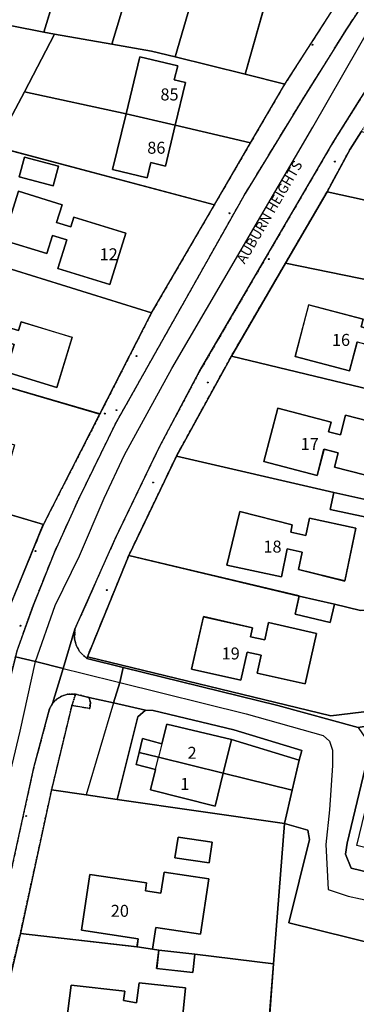
# Model space of a CAD drawing. Units: inches. Extents: x 604750 to 611760, y 740571 to 744566.
# Drawn here: x 605781 to 605831, y 741318 to 741466 of the extents above; entities that cross this region are included whole.
import ezdxf

# ---------------------------------------------------------------- set-up
doc = ezdxf.new("R2010")
doc.units = ezdxf.units.IN
doc.header["$MEASUREMENT"] = 0
doc.linetypes.add('DASHED2', pattern=[0.375, 0.25, -0.125])
for name, color, linetype in [('ART_MAN_MADE_SURFACE', 3, 'Continuous'), ('DIV_DIVIDER', 3, 'Continuous'), ('ST_POLE', 7, 'Continuous'), ('TEXT_BUILDING', 7, 'Continuous'), ('TEXT_STREET', 7, 'Continuous'), ('VEG_GRASS_CLAY', 3, 'Continuous')]:
    doc.layers.add(name, color=color, linetype=linetype)
for name, color, linetype, plot in [('ART_SIDEWALK', 3, 'DASHED2', False), ('BLP_POLY', 9, 'Continuous', False), ('BUILDING', 1, 'Continuous', False), ('DIV_INN_WALLS', 2, 'Continuous', False), ('ST_PHONE_KIOSK', 7, 'Continuous', False), ('ST_POST_BOX', 7, 'Continuous', False), ('ST_WATER', 7, 'Continuous', False), ('WAY_FOURTH_CLASS', 2, 'Continuous', False), ('WAY_GDF1', 6, 'Continuous', False)]:
    doc.layers.add(name, color=color, linetype=linetype, plot=plot)
doc.styles.get("Standard").update_dxf_attribs({"font": 'arial.ttf'})

# ---------------------------------------------------------------- blocks, each defined once
blk = doc.blocks.new('3036-23_ACAD_1_FMEBLOCK96')
at = {"layer": 'ART_MAN_MADE_SURFACE'}
for points in [[(31.2, 4.13), (7.86, 3.78), (3.94, 4.73), (3.3, 1.98), (-1.99, 3.2), (-1.36, 5.95), (-26.96, 12.06), (-33.19, -3.19), (3.37, -12.06), (33.19, -8.46)], [(-15.75, 2.84), (-8.37, 1.17), (-8.67, -0.17), (-6.55, -0.65), (-5.96, 1.95), (1.25, 0.32), (-0.46, -7.26), (-7.68, -5.63), (-7.08, -2.96), (-9.2, -2.48), (-10.15, -6.71), (-17.54, -5.04)]]:
    blk.add_lwpolyline(points, close=True, dxfattribs=at)
blk = doc.blocks.new('3036-23_ACAD_1_FMEBLOCK103')
at = {"layer": 'ART_MAN_MADE_SURFACE'}
for points in [[(2.79, 8.12), (0.47, 8.47), (-17.06, 10.46), (-20.97, -5.97), (15.46, -10.46), (16.48, -5.56), (20.2, -4.27), (20.97, 5.87), (9.16, 7.33), (8.84, 4.59), (3.42, 5.21), (3.74, 7.95)], [(7.77, 2.31), (6.94, -5.77), (0.01, -4.96), (0.18, -1.99), (-1.61, -1.85), (-2.19, -6.47), (-10.47, -5.52), (-9.42, 2.69), (-1.38, 1.8), (-1.55, 0.39), (0.39, 0.01), (0.8, 3.05)]]:
    blk.add_lwpolyline(points, close=True, dxfattribs=at)
blk = doc.blocks.new('3036-23_ACAD_1_FMEBLOCK104')
at = {"layer": 'ART_MAN_MADE_SURFACE'}
for points in [[(18.19, -13.09), (19.85, 8.01), (-5.28, 11.66), (-9.95, 12.33), (-15.15, 13.09), (-19.85, -8.5), (-2.32, -10.49), (-2.14, -9.3), (-10.65, -8.02), (-9.39, 0.37), (-0.88, -0.91), (-1.05, -2.08), (1.27, -2.43), (1.74, 0.71), (8.48, -0.31), (7.23, -8.6), (0.49, -7.59), (0.01, -10.84), (0.95, -11.01), (6.37, -11.63)], [(3.86, 6), (8.99, 5.22), (8.52, 2.11), (3.38, 2.89)]]:
    blk.add_lwpolyline(points, close=True, dxfattribs=at)
blk = doc.blocks.new('3036-23_ACAD_1_FMEBLOCK105')
at = {"layer": 'ART_MAN_MADE_SURFACE'}
for points in [[(-13.69, 13.41), (-15.22, 10.41), (-19.63, 0.86), (-21.39, -3.19), (-13.48, -5.54), (-8.48, -7.04), (12.88, -13.41), (21.39, 3.23), (-2.4, 10.17), (-3.07, 7.73), (-7.94, 9.07), (-7.27, 11.51)], [(-7.61, 5.03), (-1.18, 3.13), (-2.02, 0.29), (0.44, -0.44), (0.82, 0.85), (8.56, -1.43), (6.3, -9.12), (-1.44, -6.83), (-0.16, -2.47), (-2.62, -1.74), (-3.44, -4.54), (-9.87, -2.64)]]:
    blk.add_lwpolyline(points, close=True, dxfattribs=at)
blk = doc.blocks.new('3036-23_ACAD_1_FMEBLOCK106')
at = {"layer": 'ART_MAN_MADE_SURFACE'}
for points in [[(13.67, -12.86), (21.41, 2.34), (-1.12, 9.36), (-1.96, 6.64), (-7.07, 8.23), (-6.23, 10.95), (-12.35, 12.86), (-12.78, 12.3), (-17.99, 3.4), (-21.41, -2.68), (-14.98, -4.58), (-10.12, -5.92)], [(-6.59, 5.7), (0.09, 3.66), (-0.91, 0.41), (1.42, -0.3), (1.82, 1.01), (9.5, -1.33), (7.2, -8.88), (-0.49, -6.54), (0.77, -2.42), (-1.55, -1.71), (-2.37, -4.39), (-9.04, -2.36)]]:
    blk.add_lwpolyline(points, close=True, dxfattribs=at)
blk = doc.blocks.new('3036-23_ACAD_1_FMEBLOCK107')
at = {"layer": 'ART_MAN_MADE_SURFACE'}
for points in [[(-21.61, -1.98), (-15.48, -3.89), (-10.37, -5.48), (12.15, -12.5), (21.61, 3.76), (-11.35, 12.5), (-16.27, 5.65)], [(-6.94, 10.92), (-1.82, 9.56), (-2.6, 6.61), (-7.72, 7.98)], [(-7.84, 5.79), (-1.29, 3.75), (-2.11, 1.11), (0.03, 0.45), (0.49, 1.9), (8.31, -0.52), (5.91, -8.24), (-1.91, -5.81), (-0.58, -1.53), (-2.72, -0.87), (-3.56, -3.58), (-10.11, -1.55)]]:
    blk.add_lwpolyline(points, close=True, dxfattribs=at)
blk = doc.blocks.new('3036-23_ACAD_1_FMEBLOCK108')
at = {"layer": 'ART_MAN_MADE_SURFACE'}
for points in [[(-21.94, 11.6), (-29.08, -3.32), (-3.48, -9.43), (1.82, -10.65), (5.74, -11.6), (29.08, -11.25), (28.83, -9.66), (26.82, 2.7), (11.98, 3.78), (7.13, 4.94), (6.59, 2.42), (1.15, 3.6), (1.7, 6.12)], [(5.03, 0.79), (3.35, -7.17), (-3.58, -5.45), (-3.03, -2.83), (-5.29, -2.36), (-6.17, -6.53), (-14.38, -4.8), (-12.4, 3.29), (-4.52, 1.29), (-4.76, 0.15), (-2.5, -0.32), (-1.95, 2.26)]]:
    blk.add_lwpolyline(points, close=True, dxfattribs=at)
blk = doc.blocks.new('3036-23_ACAD_1_FMEBLOCK109')
at = {"layer": 'ART_MAN_MADE_SURFACE'}
for points in [[(-17.23, 11.97), (-25.49, -3.07), (-1.85, -8.55), (3.58, -9.73), (8.43, -10.89), (23.27, -11.97), (23.75, -8.72), (25.26, 1.51), (25.49, 3.07), (12.98, 4.72), (9.45, 5.62), (8.88, 3.05), (3.19, 4.3), (3.76, 6.88)], [(7.12, 1.23), (5.11, -6.5), (-1.73, -4.72), (-1.18, -2.6), (-3.31, -2.04), (-4.33, -5.97), (-12.34, -3.89), (-10.25, 4.14), (-2.25, 2.06), (-2.63, 0.58), (-0.85, 0.12), (-0.07, 3.1)]]:
    blk.add_lwpolyline(points, close=True, dxfattribs=at)
blk = doc.blocks.new('3036-23_ACAD_1_FMEBLOCK110')
at = {"layer": 'ART_MAN_MADE_SURFACE'}
for points in [[(22.75, 4.68), (13.54, 6.57), (13.24, 5.67), (7.91, 6.71), (7.32, 4.15), (2.4, 5.28), (2.99, 7.85), (-14.63, 11.43), (-22.75, -2.53), (-1.77, -7.62), (3.93, -8.88), (7.45, -9.78), (19.97, -11.43), (21.54, -1.43), (21.96, 1.29)], [(-11.14, 5.17), (-2.96, 3.01), (-3.26, 1.85), (-1.26, 1.33), (-0.5, 4.2), (6.34, 2.4), (4.26, -5.49), (-2.32, -3.76), (-1.86, -0.94), (-3.86, -0.41), (-5.01, -4.75), (-13.19, -2.59)]]:
    blk.add_lwpolyline(points, close=True, dxfattribs=at)
blk = doc.blocks.new('3036-23_ACAD_1_FMEBLOCK113')
at = {"layer": 'ART_MAN_MADE_SURFACE'}
for points in [[(-13.87, 13.29), (-16.04, 7.7), (-19.83, -2.09), (-20.39, -3.75), (-12.43, -5.94), (-7.31, -7.45), (13.67, -13.28), (20.39, 3.06), (-0.96, 9.43), (-1.78, 6.68), (-6.79, 8.17), (-5.97, 10.93)], [(-5.94, 5.12), (0.74, 3.19), (-0.1, 0.31), (1.67, -0.2), (2.05, 1.09), (10.33, -1.3), (8.06, -9.17), (-0.23, -6.78), (0.98, -2.6), (-0.79, -2.09), (-1.59, -4.86), (-8.26, -2.94)]]:
    blk.add_lwpolyline(points, close=True, dxfattribs=at)
blk = doc.blocks.new('ALL_BLOCKS')
at = {"layer": 'ST_POST_BOX'}
blk.add_circle((0, 0), 0.0699, dxfattribs=at)
blk = doc.blocks.new('3036-23')
at = {"layer": 'ART_MAN_MADE_SURFACE'}
for points in [[(605813.243, 741491.699), (605804.389, 741494.444), (605802.024, 741487.025), (605799.734, 741479.516), (605794.455, 741462.006), (605800.413, 741460.95), (605803.952, 741460.1), (605808.856, 741476.815), (605803.074, 741478.558), (605805.29, 741485.905), (605810.966, 741484.194)], [(605813.243, 741491.699), (605810.966, 741484.194), (605816.974, 741482.382), (605814.758, 741475.036), (605808.856, 741476.815), (605803.952, 741460.1), (605814.486, 741457.509), (605823.316, 741488.63)], [(605780.561, 741485.776), (605774.562, 741465.744), (605784.259, 741463.816), (605789.946, 741482.501), (605783.719, 741484.4), (605783.834, 741484.778)], [(605799.734, 741479.516), (605789.946, 741482.501), (605784.259, 741463.816), (605785.832, 741463.537), (605794.455, 741462.006)], [(605749.113, 741464.116), (605757.076, 741459.515), (605761.574, 741467.675), (605768.651, 741463.773), (605764.137, 741455.585), (605777.652, 741447.932), (605781.353, 741454.843), (605785.832, 741463.537), (605784.259, 741463.816), (605774.562, 741465.744), (605764.606, 741467.752), (605762.008, 741468.44), (605755.414, 741471.38), (605753.798, 741472.404)], [(605820.443, 741456.032), (605814.486, 741457.509), (605803.952, 741460.1), (605800.413, 741460.95), (605794.455, 741462.006), (605785.832, 741463.537), (605781.353, 741454.843), (605796.595, 741451.571), (605798.652, 741460.14), (605804.353, 741458.771), (605803.848, 741456.668), (605805.532, 741456.263), (605803.992, 741449.845), (605815.297, 741447.186)], [(605796.595, 741451.571), (605803.992, 741449.845), (605805.532, 741456.263), (605803.848, 741456.668), (605804.353, 741458.771), (605798.652, 741460.14)], [(605815.297, 741447.186), (605803.992, 741449.845), (605802.514, 741443.692), (605800.325, 741444.217), (605799.773, 741441.911), (605794.576, 741443.159), (605796.595, 741451.571), (605781.353, 741454.843), (605777.652, 741447.932), (605776.909, 741446.614), (605809.869, 741437.879)], [(605796.595, 741451.571), (605794.576, 741443.159), (605799.773, 741441.911), (605800.325, 741444.217), (605802.514, 741443.692), (605803.992, 741449.845)], [(605831.945, 741448.838), (605830.257, 741446.223), (605826.798, 741439.811), (605841.431, 741436.609), (605842.773, 741443.177), (605844.541, 741442.816), (605844.981, 741444.971), (605851.558, 741443.626), (605849.771, 741434.877), (605859.405, 741432.75), (605859.108, 741433.978), (605860.706, 741436.86), (605863.893, 741442.606)], [(605781.325, 741445.041), (605780.539, 741442.094), (605785.664, 741440.728), (605786.448, 741443.675)], [(605780.423, 741439.903), (605778.148, 741432.573), (605784.7, 741430.54), (605785.542, 741433.252), (605787.684, 741432.587), (605786.356, 741428.309), (605794.177, 741425.882), (605796.57, 741433.597), (605788.75, 741436.022), (605788.298, 741434.567), (605786.155, 741435.231), (605786.974, 741437.871)], [(605826.798, 741439.811), (605820.547, 741429.086), (605838.167, 741425.502), (605843.091, 741424.369), (605848.415, 741423.325), (605848.718, 741424.226), (605857.934, 741422.34), (605860.813, 741421.751), (605861.087, 741423.78), (605861.242, 741424.931), (605861.029, 741427.432), (605859.405, 741432.75), (605849.771, 741434.877), (605847.95, 741425.963), (605841.372, 741427.307), (605841.834, 741429.569), (605840.067, 741429.93), (605841.431, 741436.609)], [(605772.423, 741424.974), (605769.967, 741416.922), (605776.637, 741414.888), (605777.455, 741417.566), (605779.778, 741416.857), (605778.522, 741412.74), (605786.207, 741410.396), (605788.511, 741417.944), (605780.825, 741420.289), (605780.425, 741418.979), (605778.102, 741419.688), (605779.094, 741422.939)], [(605824.037, 741422.827), (605821.988, 741415.061), (605830.173, 741412.902), (605831.32, 741417.247), (605833.318, 741416.72), (605832.863, 741413.899), (605839.44, 741412.163), (605841.521, 741420.051), (605834.675, 741421.858), (605833.915, 741418.983), (605831.916, 741419.509), (605832.221, 741420.667)], [(605836.776, 741404.384), (605829.583, 741406.254), (605828.808, 741403.274), (605827.022, 741403.738), (605827.406, 741405.215), (605819.4, 741407.295), (605817.314, 741399.271), (605825.32, 741397.188), (605826.342, 741401.117), (605828.473, 741400.562), (605827.921, 741398.442), (605834.768, 741396.661)], [(605827.8, 741394.603), (605827.256, 741392.087), (605832.689, 741390.911), (605833.233, 741393.426)], [(605831.129, 741389.278), (605824.147, 741390.748), (605823.603, 741388.163), (605821.338, 741388.64), (605821.578, 741389.777), (605813.699, 741391.779), (605811.721, 741383.685), (605819.931, 741381.957), (605820.809, 741386.129), (605823.074, 741385.652), (605822.523, 741383.035), (605829.453, 741381.313)], [(605822.626, 741379.058), (605821.992, 741376.311), (605827.283, 741375.09), (605827.917, 741377.836)], [(605808.229, 741375.953), (605806.446, 741368.073), (605813.828, 741366.401), (605814.785, 741370.629), (605816.906, 741370.149), (605816.303, 741367.48), (605823.519, 741365.847), (605825.235, 741373.426), (605818.018, 741375.06), (605817.429, 741372.456), (605815.307, 741372.936), (605815.612, 741374.282)], [(605795.285, 741348.479), (605820.408, 741344.832), (605821.561, 741349.86), (605811.19, 741352.418), (605809.969, 741347.466), (605800.268, 741349.893), (605801.031, 741352.985), (605798.124, 741353.727), (605798.568, 741355.53), (605799.081, 741357.611), (605801.984, 741356.853), (605802.712, 741359.805), (605812.435, 741357.465), (605822.596, 741354.373), (605823.033, 741355.808), (605812.786, 741358.923), (605800.66, 741361.835), (605799.536, 741361.889), (605798.343, 741360.883)], [(605798.568, 741355.53), (605801.489, 741354.81), (605811.19, 741352.418), (605812.435, 741357.465), (605802.712, 741359.805), (605801.984, 741356.853), (605799.081, 741357.611)], [(605811.19, 741352.418), (605821.561, 741349.86), (605822.596, 741354.373), (605812.435, 741357.465)], [(605798.568, 741355.53), (605798.124, 741353.727), (605801.031, 741352.985), (605800.268, 741349.893), (605809.969, 741347.466), (605811.19, 741352.418), (605801.489, 741354.81)], [(605804.416, 741342.818), (605803.945, 741339.71), (605809.084, 741338.932), (605809.555, 741342.039)], [(605798.243, 741326.333), (605800.566, 741325.984), (605801.054, 741329.232), (605807.795, 741328.219), (605809.042, 741336.515), (605802.3, 741337.528), (605801.829, 741334.391), (605799.506, 741334.74), (605799.682, 741335.911), (605791.166, 741337.19), (605789.907, 741328.806), (605798.422, 741327.526)], [(605806.932, 741325.197), (605801.512, 741325.816), (605801.2, 741323.071), (605806.619, 741322.453)], [(605805.547, 741320.171), (605798.575, 741320.91), (605798.167, 741317.87), (605796.224, 741318.252), (605796.396, 741319.664), (605788.352, 741320.558), (605787.31, 741312.34), (605795.588, 741311.396), (605796.162, 741316.016), (605797.961, 741315.87), (605797.788, 741312.902), (605804.712, 741312.091)]]:
    blk.add_lwpolyline(points, close=True, dxfattribs=at)
at = {"layer": 'ART_SIDEWALK'}
for points in [[(605852.728, 741485.889), (605831.759, 741453.74), (605827.799, 741447.429), (605807.658, 741412.84), (605801.605, 741401.495), (605794.944, 741387.671), (605788.903, 741374.048), (605788.849, 741372.616), (605789.127, 741371.577), (605789.661, 741370.642), (605790.707, 741369.664), (605790.793, 741369.92), (605797.018, 741385.166), (605804.161, 741400.088), (605812.426, 741415.127), (605820.547, 741429.086), (605826.798, 741439.811), (605830.257, 741446.223), (605831.945, 741448.838), (605838.132, 741458.202), (605844.4, 741467.506)], [(605766.383, 741311.68), (605768.849, 741323.283), (605775.047, 741350.137), (605779.984, 741369.888), (605780.234, 741370.89), (605782.674, 741377.725), (605785.857, 741385.657), (605789.521, 741393.708), (605795.033, 741404.975), (605814.515, 741439.566), (605822.977, 741453.464), (605829.728, 741464.267), (605836.238, 741474.231)], [(605833.724, 741476.658), (605820.443, 741456.032), (605815.297, 741447.186), (605809.869, 741437.879), (605800.417, 741421.622), (605792.677, 741406.421), (605784.167, 741389.785), (605777.441, 741373.439), (605772.773, 741356.789), (605764.574, 741319.668), (605757.094, 741305.257)], [(605776.806, 741311.89), (605780.713, 741328.321), (605785.415, 741349.912), (605788.469, 741362.614), (605789.006, 741364.303), (605788.973, 741364.311), (605787.775, 741364.286), (605786.919, 741364.008), (605786.158, 741363.528), (605785.539, 741362.873), (605785.103, 741362.086), (605782.725, 741353.28), (605772.632, 741307.221)]]:
    blk.add_lwpolyline(points, dxfattribs=at)
blk.add_lwpolyline([(605789.006, 741364.303), (605788.469, 741362.614), (605791.129, 741362.157), (605791.236, 741363.067), (605791.022, 741363.817)], close=True, dxfattribs=at)
at = {"layer": 'BLP_POLY'}
for points in [[(605782.736, 741492.907), (605780.561, 741485.776), (605774.562, 741465.744), (605784.259, 741463.816), (605789.946, 741482.501), (605792.261, 741490.002), (605794.516, 741497.473), (605784.962, 741500.381)], [(605802.024, 741487.025), (605804.389, 741494.444), (605794.516, 741497.473), (605792.261, 741490.002), (605789.946, 741482.501), (605784.259, 741463.816), (605785.832, 741463.537), (605794.455, 741462.006), (605799.734, 741479.516)], [(605808.856, 741476.815), (605810.966, 741484.194), (605813.243, 741491.699), (605804.389, 741494.444), (605802.024, 741487.025), (605799.734, 741479.516), (605794.455, 741462.006), (605800.413, 741460.95), (605803.952, 741460.1)], [(605810.966, 741484.194), (605808.856, 741476.815), (605803.952, 741460.1), (605814.486, 741457.509), (605823.316, 741488.63), (605813.243, 741491.699)], [(605820.443, 741456.032), (605833.724, 741476.658), (605833.694, 741480.479), (605833.474, 741481.377), (605832.674, 741483.377), (605831.304, 741485.42), (605830.228, 741486.522), (605823.316, 741488.63), (605814.486, 741457.509)], [(605764.137, 741455.585), (605777.652, 741447.932), (605781.353, 741454.843), (605785.832, 741463.537), (605784.259, 741463.816), (605774.562, 741465.744), (605764.606, 741467.752), (605762.008, 741468.44), (605755.414, 741471.38), (605753.798, 741472.404), (605749.113, 741464.116), (605757.076, 741459.515)], [(605803.992, 741449.845), (605815.297, 741447.186), (605820.443, 741456.032), (605814.486, 741457.509), (605803.952, 741460.1), (605800.413, 741460.95), (605794.455, 741462.006), (605785.832, 741463.537), (605781.353, 741454.843), (605796.595, 741451.571)], [(605803.992, 741449.845), (605796.595, 741451.571), (605781.353, 741454.843), (605777.652, 741447.932), (605776.909, 741446.614), (605809.869, 741437.879), (605815.297, 741447.186)], [(605849.771, 741434.877), (605859.405, 741432.75), (605859.108, 741433.978), (605860.706, 741436.86), (605863.893, 741442.606), (605831.945, 741448.838), (605830.257, 741446.223), (605826.798, 741439.811), (605841.431, 741436.609)], [(605766.657, 741432.136), (605772.781, 741430.228), (605777.892, 741428.637), (605800.417, 741421.622), (605809.869, 741437.879), (605776.909, 741446.614), (605771.989, 741439.766)], [(605849.771, 741434.877), (605841.431, 741436.609), (605826.798, 741439.811), (605820.547, 741429.086), (605838.167, 741425.502), (605843.091, 741424.369), (605848.415, 741423.325), (605848.718, 741424.226), (605857.934, 741422.34), (605860.813, 741421.751), (605861.087, 741423.78), (605861.242, 741424.931), (605861.029, 741427.432), (605859.405, 741432.75)], [(605772.781, 741430.228), (605766.657, 741432.136), (605766.224, 741431.581), (605761.018, 741422.675), (605757.6, 741416.603), (605764.024, 741414.702), (605768.887, 741413.363), (605792.677, 741406.421), (605800.417, 741421.622), (605777.892, 741428.637)], [(605843.091, 741424.369), (605838.167, 741425.502), (605820.547, 741429.086), (605812.426, 741415.127), (605833.413, 741410.035), (605839.107, 741408.78), (605842.63, 741407.88), (605855.148, 741406.224), (605856.718, 741416.229), (605857.144, 741418.941), (605857.934, 741422.34), (605848.718, 741424.226), (605848.415, 741423.325)], [(605768.887, 741413.363), (605764.024, 741414.702), (605757.6, 741416.603), (605756.071, 741413.607), (605751.663, 741404.058), (605749.901, 741400.009), (605757.804, 741397.65), (605762.812, 741396.157), (605784.167, 741389.785), (605792.677, 741406.421)], [(605839.107, 741408.78), (605833.413, 741410.035), (605812.426, 741415.127), (605804.161, 741400.088), (605827.8, 741394.603), (605833.233, 741393.426), (605838.085, 741392.27), (605852.925, 741391.188), (605853.405, 741394.436), (605854.918, 741404.67), (605855.148, 741406.224), (605842.63, 741407.88)], [(605762.812, 741396.157), (605757.804, 741397.65), (605749.901, 741400.009), (605747.735, 741394.427), (605743.946, 741384.636), (605743.382, 741382.978), (605751.343, 741380.785), (605756.461, 741379.277), (605777.441, 741373.439), (605784.167, 741389.785)], [(605833.233, 741393.426), (605827.8, 741394.603), (605804.161, 741400.088), (605797.018, 741385.166), (605822.626, 741379.058), (605827.917, 741377.836), (605831.84, 741376.886), (605855.186, 741377.239), (605854.929, 741378.826), (605852.925, 741391.188), (605838.085, 741392.27)], [(605827.917, 741377.836), (605822.626, 741379.058), (605797.018, 741385.166), (605790.793, 741369.92), (605827.355, 741361.055), (605857.171, 741364.651), (605855.186, 741377.239), (605831.84, 741376.886)], [(605790.707, 741369.664), (605796.153, 741368.323), (605819.401, 741362.601), (605831.463, 741359.305), (605835.746, 741360), (605857.411, 741362.665), (605874.284, 741349.133), (605874.819, 741351.248), (605873.212, 741352.49), (605866.2, 741357.647), (605859.868, 741362.649), (605857.171, 741364.651), (605827.355, 741361.055), (605790.793, 741369.92)], [(605822.596, 741354.373), (605823.033, 741355.808), (605812.786, 741358.923), (605800.66, 741361.835), (605799.536, 741361.889), (605798.343, 741360.883), (605795.285, 741348.479), (605820.408, 741344.832), (605821.561, 741349.86)], [(605831.463, 741359.305), (605832.676, 741357.538), (605833.136, 741355.701), (605829.805, 741341.891), (605829.553, 741340.267), (605830.437, 741338.135), (605860.475, 741330.875), (605869.104, 741328.647), (605869.939, 741331.95), (605864.892, 741333.201), (605859.947, 741334.427), (605860.16, 741335.396), (605855.506, 741336.551), (605850.879, 741337.699), (605846.24, 741338.849), (605841.519, 741340.02), (605841.275, 741339.105), (605836.394, 741340.291), (605831.263, 741341.537), (605833.622, 741351.254), (605835.368, 741358.442), (605835.746, 741360)], [(605800.566, 741325.984), (605801.512, 741325.816), (605806.932, 741325.197), (605818.747, 741323.733), (605820.408, 741344.832), (605795.285, 741348.479), (605790.615, 741349.157), (605785.415, 741349.912), (605780.713, 741328.321), (605798.243, 741326.333)], [(605801.512, 741325.816), (605800.566, 741325.984), (605798.243, 741326.333), (605780.713, 741328.321), (605776.806, 741311.89), (605813.24, 741307.406), (605814.254, 741312.304), (605817.978, 741313.593), (605818.747, 741323.733), (605806.932, 741325.197)]]:
    blk.add_lwpolyline(points, close=True, dxfattribs=at)
blk.add_lwpolyline([(605858.6, 741315.248), (605867.662, 741321.612), (605867.465, 741322.116), (605868.605, 741326.66), (605869.104, 741328.647), (605860.475, 741330.875), (605859.61, 741327.501), (605858.758, 741324.176), (605854.173, 741325.253), (605853.116, 741321.254), (605851.124, 741319.983), (605843.995, 741321.711), (605844.544, 741324.126), (605821.056, 741329.932), (605824.188, 741342.473), (605823.927, 741343.847), (605820.408, 741344.832), (605818.747, 741323.733), (605817.978, 741313.593)], dxfattribs=at)
at = {"layer": 'BUILDING'}
for points in [[(605796.595, 741451.571), (605803.992, 741449.845), (605805.532, 741456.263), (605803.848, 741456.668), (605804.353, 741458.771), (605798.652, 741460.14)], [(605796.595, 741451.571), (605794.576, 741443.159), (605799.773, 741441.911), (605800.325, 741444.217), (605802.514, 741443.692), (605803.992, 741449.845)], [(605781.325, 741445.041), (605780.539, 741442.094), (605785.664, 741440.728), (605786.448, 741443.675)], [(605780.423, 741439.903), (605778.148, 741432.573), (605784.7, 741430.54), (605785.542, 741433.252), (605787.684, 741432.587), (605786.356, 741428.309), (605794.177, 741425.882), (605796.57, 741433.597), (605788.75, 741436.022), (605788.298, 741434.567), (605786.155, 741435.231), (605786.974, 741437.871)], [(605772.423, 741424.974), (605769.967, 741416.922), (605776.637, 741414.888), (605777.455, 741417.566), (605779.778, 741416.857), (605778.522, 741412.74), (605786.207, 741410.396), (605788.511, 741417.944), (605780.825, 741420.289), (605780.425, 741418.979), (605778.102, 741419.688), (605779.094, 741422.939)], [(605824.037, 741422.827), (605821.988, 741415.061), (605830.173, 741412.902), (605831.32, 741417.247), (605833.318, 741416.72), (605832.863, 741413.899), (605839.44, 741412.163), (605841.521, 741420.051), (605834.675, 741421.858), (605833.915, 741418.983), (605831.916, 741419.509), (605832.221, 741420.667)], [(605836.776, 741404.384), (605829.583, 741406.254), (605828.808, 741403.274), (605827.022, 741403.738), (605827.406, 741405.215), (605819.4, 741407.295), (605817.314, 741399.271), (605825.32, 741397.188), (605826.342, 741401.117), (605828.473, 741400.562), (605827.921, 741398.442), (605834.768, 741396.661)], [(605827.8, 741394.603), (605827.256, 741392.087), (605832.689, 741390.911), (605833.233, 741393.426)], [(605831.129, 741389.278), (605824.147, 741390.748), (605823.603, 741388.163), (605821.338, 741388.64), (605821.578, 741389.777), (605813.699, 741391.779), (605811.721, 741383.685), (605819.931, 741381.957), (605820.809, 741386.129), (605823.074, 741385.652), (605822.523, 741383.035), (605829.453, 741381.313)], [(605822.626, 741379.058), (605821.992, 741376.311), (605827.283, 741375.09), (605827.917, 741377.836)], [(605808.229, 741375.953), (605806.446, 741368.073), (605813.828, 741366.401), (605814.785, 741370.629), (605816.906, 741370.149), (605816.303, 741367.48), (605823.519, 741365.847), (605825.235, 741373.426), (605818.018, 741375.06), (605817.429, 741372.456), (605815.307, 741372.936), (605815.612, 741374.282)], [(605798.568, 741355.53), (605801.489, 741354.81), (605811.19, 741352.418), (605812.435, 741357.465), (605802.712, 741359.805), (605801.984, 741356.853), (605799.081, 741357.611)], [(605798.568, 741355.53), (605798.124, 741353.727), (605801.031, 741352.985), (605800.268, 741349.893), (605809.969, 741347.466), (605811.19, 741352.418), (605801.489, 741354.81)], [(605804.416, 741342.818), (605803.945, 741339.71), (605809.084, 741338.932), (605809.555, 741342.039)], [(605798.243, 741326.333), (605800.566, 741325.984), (605801.054, 741329.232), (605807.795, 741328.219), (605809.042, 741336.515), (605802.3, 741337.528), (605801.829, 741334.391), (605799.506, 741334.74), (605799.682, 741335.911), (605791.166, 741337.19), (605789.907, 741328.806), (605798.422, 741327.526)], [(605806.932, 741325.197), (605801.512, 741325.816), (605801.2, 741323.071), (605806.619, 741322.453)], [(605805.547, 741320.171), (605798.575, 741320.91), (605798.167, 741317.87), (605796.224, 741318.252), (605796.396, 741319.664), (605788.352, 741320.558), (605787.31, 741312.34), (605795.588, 741311.396), (605796.162, 741316.016), (605797.961, 741315.87), (605797.788, 741312.902), (605804.712, 741312.091)]]:
    blk.add_lwpolyline(points, close=True, dxfattribs=at)
at = {"layer": 'DIV_DIVIDER'}
for p, q in [((605814.486, 741457.509), (605823.316, 741488.63)), ((605789.946, 741482.501), (605784.259, 741463.816)), ((605799.734, 741479.516), (605794.455, 741462.006)), ((605808.856, 741476.815), (605803.952, 741460.1)), ((605774.562, 741465.744), (605784.259, 741463.816)), ((605785.832, 741463.537), (605781.353, 741454.843)), ((605784.259, 741463.816), (605785.832, 741463.537)), ((605785.832, 741463.537), (605794.455, 741462.006)), ((605803.952, 741460.1), (605814.486, 741457.509)), ((605820.443, 741456.032), (605814.486, 741457.509)), ((605815.297, 741447.186), (605820.443, 741456.032)), ((605781.353, 741454.843), (605777.652, 741447.932)), ((605781.353, 741454.843), (605796.595, 741451.571)), ((605803.992, 741449.845), (605815.297, 741447.186)), ((605809.869, 741437.879), (605815.297, 741447.186)), ((605776.909, 741446.614), (605809.869, 741437.879)), ((605820.547, 741429.086), (605826.798, 741439.811)), ((605826.798, 741439.811), (605841.431, 741436.609)), ((605800.417, 741421.622), (605809.869, 741437.879)), ((605812.426, 741415.127), (605820.547, 741429.086)), ((605820.547, 741429.086), (605838.167, 741425.502)), ((605777.892, 741428.637), (605800.417, 741421.622)), ((605792.677, 741406.421), (605800.417, 741421.622)), ((605804.161, 741400.088), (605812.426, 741415.127)), ((605812.426, 741415.127), (605833.413, 741410.035)), ((605768.887, 741413.363), (605792.677, 741406.421)), ((605784.167, 741389.785), (605792.677, 741406.421)), ((605797.018, 741385.166), (605804.161, 741400.088)), ((605804.161, 741400.088), (605827.8, 741394.603)), ((605762.812, 741396.157), (605784.167, 741389.785)), ((605777.441, 741373.439), (605784.167, 741389.785)), ((605790.793, 741369.92), (605797.018, 741385.166)), ((605797.018, 741385.166), (605822.626, 741379.058)), ((605788.469, 741362.614), (605785.415, 741349.912)), ((605812.435, 741357.465), (605822.596, 741354.373)), ((605822.596, 741354.373), (605821.561, 741349.86)), ((605811.19, 741352.418), (605821.561, 741349.86)), ((605785.415, 741349.912), (605780.713, 741328.321)), ((605785.415, 741349.912), (605790.615, 741349.157)), ((605790.615, 741349.157), (605795.285, 741348.479)), ((605821.561, 741349.86), (605820.408, 741344.832)), ((605795.285, 741348.479), (605820.408, 741344.832)), ((605820.408, 741344.832), (605818.747, 741323.733)), ((605780.713, 741328.321), (605776.806, 741311.89)), ((605780.713, 741328.321), (605798.243, 741326.333)), ((605800.566, 741325.984), (605801.512, 741325.816)), ((605806.932, 741325.197), (605818.747, 741323.733))]:
    blk.add_line(p, q, dxfattribs=at)
for points in [[(605794.455, 741462.006), (605800.413, 741460.95), (605803.952, 741460.1)], [(605826.798, 741439.811), (605830.257, 741446.223), (605831.945, 741448.838)], [(605827.917, 741377.836), (605831.84, 741376.886), (605855.186, 741377.239)], [(605790.707, 741369.664), (605796.153, 741368.323), (605819.401, 741362.601), (605831.463, 741359.305)], [(605790.793, 741369.92), (605827.355, 741361.055), (605857.171, 741364.651)], [(605859.61, 741327.501), (605858.758, 741324.176), (605854.173, 741325.253), (605853.116, 741321.254), (605851.124, 741319.983), (605843.995, 741321.711), (605844.544, 741324.126), (605821.056, 741329.932), (605824.188, 741342.473), (605823.927, 741343.847), (605820.408, 741344.832)], [(605818.747, 741323.733), (605817.978, 741313.593), (605814.254, 741312.304), (605813.24, 741307.406)]]:
    blk.add_lwpolyline(points, dxfattribs=at)
at = {"layer": 'DIV_INN_WALLS'}
for p, q in [((605796.595, 741451.571), (605803.992, 741449.845)), ((605801.984, 741356.853), (605801.489, 741354.81)), ((605798.568, 741355.53), (605801.489, 741354.81)), ((605801.031, 741352.985), (605801.489, 741354.81)), ((605801.489, 741354.81), (605811.19, 741352.418))]:
    blk.add_line(p, q, dxfattribs=at)
at = {"layer": 'VEG_GRASS_CLAY'}
for points in [[(605820.443, 741456.032), (605833.724, 741476.658), (605833.694, 741480.479), (605833.474, 741481.377), (605832.674, 741483.377), (605831.304, 741485.42), (605830.228, 741486.522), (605823.316, 741488.63), (605814.486, 741457.509)], [(605790.707, 741369.664), (605796.153, 741368.323), (605819.401, 741362.601), (605831.463, 741359.305), (605835.746, 741360), (605857.411, 741362.665), (605874.284, 741349.133), (605874.819, 741351.248), (605873.212, 741352.49), (605866.2, 741357.647), (605859.868, 741362.649), (605857.171, 741364.651), (605827.355, 741361.055), (605790.793, 741369.92)], [(605831.463, 741359.305), (605832.676, 741357.538), (605833.136, 741355.701), (605829.805, 741341.891), (605829.553, 741340.267), (605830.437, 741338.135), (605860.475, 741330.875), (605869.104, 741328.647), (605869.939, 741331.95), (605864.892, 741333.201), (605859.947, 741334.427), (605860.16, 741335.396), (605855.506, 741336.551), (605850.879, 741337.699), (605846.24, 741338.849), (605841.519, 741340.02), (605841.275, 741339.105), (605836.394, 741340.291), (605831.263, 741341.537), (605833.622, 741351.254), (605835.368, 741358.442), (605835.746, 741360)]]:
    blk.add_lwpolyline(points, close=True, dxfattribs=at)
blk.add_lwpolyline([(605858.6, 741315.248), (605867.662, 741321.612), (605867.465, 741322.116), (605868.605, 741326.66), (605869.104, 741328.647), (605860.475, 741330.875), (605859.61, 741327.501), (605858.758, 741324.176), (605854.173, 741325.253), (605853.116, 741321.254), (605851.124, 741319.983), (605843.995, 741321.711), (605844.544, 741324.126), (605821.056, 741329.932), (605824.188, 741342.473), (605823.927, 741343.847), (605820.408, 741344.832), (605818.747, 741323.733), (605817.978, 741313.593)], dxfattribs=at)
at = {"layer": 'WAY_FOURTH_CLASS'}
for points in [[(605852.728, 741485.889), (605848.628, 741487.101), (605844.845, 741488.245), (605838.716, 741478.794), (605838.258, 741477.707), (605836.238, 741474.231), (605829.728, 741464.267), (605822.977, 741453.464), (605814.515, 741439.566), (605795.033, 741404.975), (605789.521, 741393.708), (605785.857, 741385.657), (605782.674, 741377.725), (605780.234, 741370.89), (605779.984, 741369.888), (605783.013, 741369.21), (605787.138, 741368.183), (605788.903, 741374.048), (605794.944, 741387.671), (605801.605, 741401.495), (605807.658, 741412.84), (605827.799, 741447.429), (605831.759, 741453.74)], [(605785.539, 741362.873), (605786.158, 741363.528), (605786.919, 741364.008), (605787.775, 741364.286), (605788.973, 741364.311), (605789.006, 741364.303), (605791.022, 741363.817), (605794.734, 741362.976), (605795.653, 741366.061), (605796.153, 741368.323), (605790.707, 741369.664), (605789.661, 741370.642), (605789.127, 741371.577), (605788.849, 741372.616), (605788.903, 741374.048), (605787.138, 741368.183)], [(605779.984, 741369.888), (605775.047, 741350.137), (605768.849, 741323.283), (605766.383, 741311.68), (605765.362, 741308.077), (605764.559, 741306.486), (605761.193, 741299.564), (605764.082, 741297.761), (605767.96, 741295.931), (605771.1, 741303.184), (605772.632, 741307.221), (605782.725, 741353.28), (605785.103, 741362.086), (605785.539, 741362.873), (605787.138, 741368.183), (605783.013, 741369.21)], [(605799.536, 741361.889), (605794.734, 741362.976), (605791.022, 741363.817), (605791.236, 741363.067), (605791.129, 741362.157), (605788.469, 741362.614), (605785.415, 741349.912), (605790.615, 741349.157), (605795.285, 741348.479), (605798.343, 741360.883)]]:
    blk.add_lwpolyline(points, close=True, dxfattribs=at)
for points in [[(605860.475, 741330.875), (605830.437, 741338.135), (605829.553, 741340.267), (605829.805, 741341.891), (605833.136, 741355.701)], [(605831.463, 741359.305), (605819.401, 741362.601), (605796.153, 741368.323), (605795.653, 741366.061), (605794.734, 741362.976), (605799.536, 741361.889), (605800.66, 741361.835), (605812.786, 741358.923), (605823.033, 741355.808), (605822.596, 741354.373), (605821.561, 741349.86), (605820.408, 741344.832), (605823.927, 741343.847), (605824.188, 741342.473), (605821.056, 741329.932), (605844.544, 741324.126)]]:
    blk.add_lwpolyline(points, dxfattribs=at)
at = {"layer": 'WAY_GDF1'}
for points in [[(605783.013, 741369.21), (605785.931, 741377.644), (605789.621, 741385.08), (605793.311, 741393.756), (605796.386, 741400.263), (605803.458, 741413.276), (605824.674, 741449.528), (605833.898, 741465.639), (605840.355, 741474.005), (605844.217, 741479.479), (605848.628, 741487.101)], [(605764.082, 741297.761), (605767.2, 741304.231), (605769.557, 741312.147), (605780.704, 741358.744), (605783.013, 741369.21)], [(605783.013, 741369.21), (605787.138, 741368.183), (605790.01, 741367.467), (605795.653, 741366.061)], [(605795.653, 741366.061), (605794.734, 741362.976), (605790.615, 741349.157)], [(605795.653, 741366.061), (605814.665, 741361.325), (605826.195, 741358.11), (605827.193, 741357.223), (605827.636, 741355.893), (605827.636, 741353.564), (605827.193, 741346.913), (605826.639, 741341.702), (605826.971, 741334.939), (605829.964, 741333.941), (605859.61, 741327.501)]]:
    blk.add_lwpolyline(points, dxfattribs=at)
at = {"layer": 'ART_MAN_MADE_SURFACE'}
for name, p in [('3036-23_ACAD_1_FMEBLOCK107', (605788.263, 741434.118)), ('3036-23_ACAD_1_FMEBLOCK106', (605779.0085, 741419.2785)), ('3036-23_ACAD_1_FMEBLOCK110', (605835.18, 741417.655)), ('3036-23_ACAD_1_FMEBLOCK105', (605771.289, 741403.194)), ('3036-23_ACAD_1_FMEBLOCK109', (605829.6545, 741403.1575)), ('3036-23_ACAD_1_FMEBLOCK113', (605763.7745, 741386.724)), ('3036-23_ACAD_1_FMEBLOCK108', (605826.102, 741388.487)), ('3036-23_ACAD_1_FMEBLOCK96', (605823.982, 741373.1105)), ('3036-23_ACAD_1_FMEBLOCK104', (605800.5605, 741336.8225)), ('3036-23_ACAD_1_FMEBLOCK103', (605797.7765, 741317.8635))]:
    blk.add_blockref(name, p, dxfattribs=at)
at = {"layer": 'ST_POLE'}
for p in [(605812.127, 741436.592), (605795.139, 741406.995), (605780.724, 741374.59)]:
    blk.add_blockref('ALL_BLOCKS', p, dxfattribs=at)
at = {"layer": 'ST_WATER'}
for p in [(605824.6, 741461.941), (605827.991, 741444.368), (605818.047, 741429.714), (605798.163, 741415.128), (605808.873, 741411.156), (605793.398, 741406.479), (605800.649, 741396.118), (605782.997, 741385.806), (605793.703, 741379.954), (605781.564, 741345.983)]:
    blk.add_blockref('ALL_BLOCKS', p, dxfattribs=at)
at = {"layer": 'TEXT_BUILDING', "char_height": 1.8, "attachment_point": 4}
for s, insert, width in [('{\\fArial|b0|i0;85}', (605801.76275, 741454.46325), 3.6), ('{\\fArial|b0|i0;86}', (605799.78325, 741446.44725), 3.6), ('{\\fArial|b0|i0;12}', (605792.62725, 741430.42975), 3.6), ('{\\fArial|b0|i0;16}', (605827.53375, 741417.55925), 3.6), ('{\\fArial|b0|i0;17}', (605822.84225, 741401.92225), 3.6), ('{\\fArial|b0|i0;18}', (605817.23575, 741386.48925), 3.6), ('{\\fArial|b0|i0;19}', (605810.95975, 741370.41625), 3.6), ('{\\fArial|b0|i0;2}', (605805.8395, 741355.482), 1.8), ('{\\fArial|b0|i0;1}', (605804.7535, 741350.80625), 1.8), ('{\\fArial|b0|i0;20}', (605794.3005, 741331.72475), 3.6)]:
    blk.add_mtext(s, dxfattribs=dict(at, insert=insert, width=width))
at = {"layer": 'TEXT_STREET', "insert": (605813.76875, 741429.25425), "char_height": 1.5, "width": 21, "attachment_point": 4, "rotation": 59.83}
blk.add_mtext('{\\fArial|b0|i0;AUBURN HEIGHTS}', dxfattribs=at)

msp = doc.modelspace()

# ---------------------------------------------------------------- block references
at = {"layer": 'ST_PHONE_KIOSK'}
msp.add_blockref('3036-23', (0, 0), dxfattribs=at)

doc.saveas('drawing.dxf')
